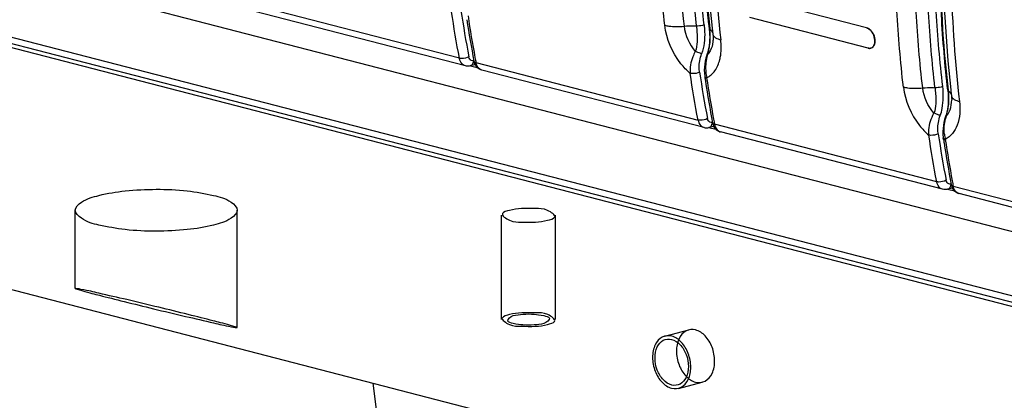
# Model space of a CAD drawing. Units: millimetres. Extents: x 0 to 420, y 0 to 297.
# Drawn here: x 286 to 290, y 118 to 120 of the extents above; entities that cross this region are included whole.
import ezdxf

# ---------------------------------------------------------------- set-up
doc = ezdxf.new("R2010")
doc.units = ezdxf.units.MM
doc.header["$LTSCALE"] = 23.1
doc.layers.get('0').update_dxf_attribs({"linetype": 'CONTINUOUS'})

msp = doc.modelspace()

# ---------------------------------------------------------------- linework, layer by layer
at = {"color": 7, "linetype": 'CONTINUOUS'}
for p, q in [((278.7019, 121.3967), (318.9726, 110.9739)), ((318.4862, 111.4066), (280.5657, 121.2211)), ((280.6371, 120.9393), (318.5577, 111.1247)), ((276.8444, 120.8807), (323.7888, 108.7306)), ((280.6654, 120.9056), (318.5859, 111.0911)), ((289.8462, 119.5047), (289.3591, 119.6307)), ((288.1957, 119.3476), (287.281, 119.5844)), ((289.8532, 119.4206), (289.3661, 119.5467)), ((289.1989, 119.5015), (289.1993, 119.4973)), ((289.2015, 119.5017), (289.202, 119.4976)), ((289.2113, 119.5027), (289.2117, 119.4985)), ((289.8462, 119.5047), (289.8496, 119.5035)), ((289.1993, 119.4973), (289.2001, 119.4883)), ((289.2136, 119.4823), (289.214, 119.4787)), ((289.214, 119.4787), (289.2143, 119.4752)), ((289.1895, 119.3919), (289.1858, 119.3797)), ((289.1901, 119.3937), (289.1895, 119.3919)), ((289.1927, 119.4019), (289.1901, 119.3937)), ((288.236, 119.3524), (288.2161, 119.3475)), ((289.1778, 119.0935), (288.2631, 119.3302)), ((289.1806, 119.3052), (289.1817, 119.2981)), ((290.181, 119.2473), (290.1814, 119.2431)), ((290.1814, 119.2431), (290.1822, 119.2347)), ((290.1841, 119.2434), (290.1836, 119.2475)), ((290.1934, 119.2486), (290.1938, 119.2443)), ((290.1957, 119.2281), (290.1961, 119.2245)), ((290.1722, 119.1395), (290.1682, 119.127)), ((290.1752, 119.1489), (290.1722, 119.1395)), ((289.2181, 119.0982), (289.1982, 119.0933)), ((290.1599, 118.8393), (289.2452, 119.076)), ((290.1625, 119.0529), (290.1627, 119.051)), ((290.1638, 119.0439), (290.1627, 119.0511)), ((290.2002, 118.844), (290.1803, 118.8392)), ((294.6775, 117.67), (290.2273, 118.8218)), ((287.8145, 118.0414), (287.9322, 117.0998))]:
    msp.add_line(p, q, dxfattribs=at)
at = {"color": 9, "linetype": 'CONTINUOUS'}
for p, q in [((288.1712, 119.3788), (287.257, 119.6154)), ((288.2162, 119.3481), (288.2445, 119.3408)), ((288.2295, 119.3694), (288.2302, 119.3696)), ((288.239, 119.3612), (289.1535, 119.1245)), ((289.1983, 119.0939), (289.2266, 119.0866)), ((289.2116, 119.1152), (289.2123, 119.1154)), ((290.1354, 118.8704), (289.2212, 119.107)), ((290.1937, 118.861), (290.1944, 118.8612)), ((290.2032, 118.8528), (294.6532, 117.7011)), ((290.1804, 118.8397), (290.2088, 118.8324))]:
    msp.add_line(p, q, dxfattribs=at)
at = {"color": 6, "linetype": 'CONTINUOUS'}
for p, q in [((286.5901, 118.4307), (286.5901, 118.753)), ((287.2568, 118.27), (287.2568, 118.753)), ((288.3444, 118.3029), (288.3444, 118.7322)), ((288.5667, 118.3029), (288.5667, 118.7322)), ((289.017, 118.2348), (289.1152, 118.2602)), ((289.0726, 118.0196), (289.1708, 118.0451))]:
    msp.add_line(p, q, dxfattribs=at)
at = {"color": 7, "linetype": 'CONTINUOUS'}
for points in [[(289.2001, 119.4883), (289.2008, 119.477), (289.2011, 119.4657), (289.2009, 119.4545), (289.2003, 119.4435), (289.1992, 119.4327), (289.1975, 119.4221), (289.1954, 119.4118), (289.1927, 119.4019)], [(289.2143, 119.4752), (289.2148, 119.4696), (289.215, 119.4644), (289.215, 119.4621)], [(289.1858, 119.3797), (289.1828, 119.3673), (289.1807, 119.3549), (289.1794, 119.3424), (289.1789, 119.3299), (289.1793, 119.3177), (289.1807, 119.3052)], [(290.1822, 119.2347), (290.1829, 119.2234), (290.1832, 119.2122), (290.183, 119.2012), (290.1825, 119.1903), (290.1814, 119.1795), (290.1798, 119.169), (290.1777, 119.1587), (290.1752, 119.1489)], [(290.1961, 119.2245), (290.1965, 119.22), (290.1969, 119.2146), (290.1971, 119.2094), (290.1971, 119.2079)], [(290.1682, 119.127), (290.1653, 119.1149), (290.1631, 119.1024), (290.1616, 119.0897), (290.161, 119.0771), (290.1613, 119.0648), (290.1625, 119.0529)], [(290.1949, 118.8591), (290.1963, 118.8533), (290.1982, 118.8481), (290.2005, 118.8433), (290.2032, 118.8389), (290.2063, 118.8349), (290.2098, 118.8314), (290.2135, 118.8283), (290.2176, 118.8257), (290.2219, 118.8236), (290.2264, 118.8221), (290.2273, 118.8218)]]:
    msp.add_lwpolyline(points, dxfattribs=at)
for centre, radius, start, end in [((293.0643, 120.3112), 4.9419, 188.5554, 190.8026), ((293.0146, 120.2685), 4.8609, 188.4613, 190.5039), ((293.171, 120.2947), 5.0265, 188.6595, 190.6303), ((294.4069, 120.0941), 5.2416, 186.3005, 186.4919), ((294.461, 120.079), 5.2813, 186.3104, 186.4881), ((289.8594, 119.4445), 0.0246, 255.4176, 263.3601), ((289.8591, 119.4425), 0.0227, 263.4109, 267.9631), ((295.3398, 120.6953), 7.2249, 190.47015, 190.64077), ((288.2779, 119.3744), 0.0474, 207.7065, 218.4243), ((294.0464, 120.057), 4.9419, 188.5554, 190.8026), ((294.2538, 120.0564), 5.1284, 188.5034, 188.6655), ((293.9967, 120.0143), 4.8609, 188.4613, 190.5039), ((294.1531, 120.0405), 5.0265, 188.6595, 190.6303), ((295.4431, 119.8249), 5.2813, 186.3105, 186.488), ((296.3219, 120.4411), 7.2249, 190.47015, 190.64077), ((289.26, 119.1202), 0.0474, 207.7037, 218.3293), ((289.2516, 119.1008), 0.0256, 251.6547, 255.4921), ((295.0285, 119.8028), 4.9419, 188.5554, 190.8026), ((295.2379, 119.8025), 5.1305, 188.5036, 188.6658), ((295.1371, 119.7867), 5.0285, 188.6597, 190.6297), ((294.9794, 119.7602), 4.8615, 188.4615, 190.504), ((297.3191, 120.1897), 7.2403, 190.47031, 190.64055)]:
    msp.add_arc(centre, radius, start, end, dxfattribs=at)
at = {"color": 9, "linetype": 'CONTINUOUS'}
for centre, radius, start, end in [((288.9761, 119.4699), 0.2275, 4.6979, 7.0041), ((289.1809, 119.4631), 0.0404, 54.3273, 58.4872), ((289.2282, 119.4803), 0.0144, 186.6742, 193.3715), ((289.3611, 119.3449), 0.1762, 163.8239, 167.1034), ((288.2284, 119.3857), 0.0179, 215.257, 222.741), ((289.8596, 119.2077), 0.3263, 4.8004, 6.2886), ((290.1631, 119.2091), 0.0403, 54.3237, 58.4824), ((290.1667, 119.2142), 0.0339, 49.6691, 54.3308), ((290.2103, 119.2262), 0.0144, 186.6744, 193.3719), ((290.33, 119.0937), 0.1628, 163.5274, 167.322), ((289.9627, 119.214), 0.2239, 340.6375, 344.913), ((290.1331, 119.1819), 0.0587, 314.1377, 320.332), ((289.2105, 119.1316), 0.0179, 215.257, 222.741), ((290.3614, 119.0865), 0.1949, 185.9184, 192.29)]:
    msp.add_arc(centre, radius, start, end, dxfattribs=at)
for points, knots in [([(289.0162, 119.5148), (289.0043, 119.6192), (288.9681, 120.0479), (288.9814, 120.4804), (289.0162, 120.8034)], [0, 0, 0, 0, 0.244513, 1, 1, 1, 1]), ([(289.0957, 120.79), (289.084, 120.6818), (289.0492, 120.2563), (289.0595, 119.8269), (289.0957, 119.5111)], [0, 0, 0, 0, 0.25519, 1, 1, 1, 1]), ([(289.1781, 119.5171), (289.1662, 119.6195), (289.1304, 120.0397), (289.1435, 120.4637), (289.1781, 120.7803)], [0, 0, 0, 0, 0.244554, 1, 1, 1, 1]), ([(289.2467, 120.7437), (289.2349, 120.6346), (289.1999, 120.206), (289.2103, 119.7733), (289.2467, 119.4551)], [0, 0, 0, 0, 0.25519, 1, 1, 1, 1]), ([(289.9983, 119.2606), (289.9864, 119.365), (289.9502, 119.7937), (289.9634, 120.2262), (289.9983, 120.5492)], [0, 0, 0, 0, 0.244513, 1, 1, 1, 1]), ([(290.0777, 119.2569), (290.0659, 119.3606), (290.03, 119.786), (290.0431, 120.2153), (290.0777, 120.5359)], [0, 0, 0, 0, 0.244513, 1, 1, 1, 1]), ([(290.1602, 119.2629), (290.1483, 119.3653), (290.1125, 119.7855), (290.1256, 120.2095), (290.1602, 120.5262)], [0, 0, 0, 0, 0.244554, 1, 1, 1, 1]), ([(290.2288, 120.4895), (290.217, 120.3804), (290.182, 119.9518), (290.1924, 119.5191), (290.2288, 119.2009)], [0, 0, 0, 0, 0.25519, 1, 1, 1, 1]), ([(289.1208, 119.3166), (289.1068, 119.3286), (289.0548, 119.3838), (289.0227, 119.458), (289.0162, 119.5148)], [0, 0, 0, 0, 0.244292, 1, 1, 1, 1]), ([(289.0162, 119.5148), (289.0218, 119.5133), (289.048, 119.5085), (289.075, 119.5089), (289.0957, 119.5111)], [0, 0, 0, 0, 0.217782, 1, 1, 1, 1]), ([(289.0957, 119.5111), (289.1084, 119.5124), (289.1253, 119.5132), (289.1421, 119.5123), (289.1461, 119.512)], [0, 0, 0, 0, 0.761662, 1, 1, 1, 1]), ([(289.1464, 119.512), (289.1472, 119.5035), (289.1497, 119.4818), (289.1499, 119.4466), (289.1469, 119.4195), (289.1419, 119.4069)], [0, 0, 0, 0, 0.242437, 0.617234, 1, 1, 1, 1]), ([(289.1781, 119.5171), (289.1759, 119.516), (289.1656, 119.5125), (289.1545, 119.5113), (289.1461, 119.512)], [0, 0, 0, 0, 0.227907, 1, 1, 1, 1]), ([(289.1781, 119.5171), (289.1793, 119.5073), (289.1824, 119.4672), (289.1786, 119.4255), (289.1677, 119.3969)], [0, 0, 0, 0, 0.242837, 1, 1, 1, 1]), ([(289.1989, 119.5015), (289.199, 119.5007), (289.1998, 119.4991), (289.2012, 119.498), (289.202, 119.4976)], [0, 0, 0, 0, 0.444673, 1, 1, 1, 1]), ([(289.1966, 119.4093), (289.1984, 119.4159), (289.204, 119.4419), (289.2044, 119.4689), (289.2028, 119.4885)], [0, 0, 0, 0, 0.257626, 1, 1, 1, 1]), ([(289.215, 119.4621), (289.215, 119.4572), (289.2142, 119.4392), (289.2098, 119.4212), (289.2036, 119.4097)], [0, 0, 0, 0, 0.273719, 1, 1, 1, 1]), ([(289.2205, 119.4673), (289.222, 119.466), (289.2298, 119.4603), (289.2392, 119.457), (289.2467, 119.4551)], [0, 0, 0, 0, 0.206471, 1, 1, 1, 1]), ([(289.2428, 119.3736), (289.2444, 119.3798), (289.2494, 119.4067), (289.2491, 119.4343), (289.2467, 119.4551)], [0, 0, 0, 0, 0.233201, 1, 1, 1, 1]), ([(289.1419, 119.4069), (289.1381, 119.3998), (289.125, 119.3717), (289.1189, 119.3397), (289.1207, 119.3168)], [0, 0, 0, 0, 0.260104, 1, 1, 1, 1]), ([(289.1677, 119.3969), (289.166, 119.3978), (289.1575, 119.4015), (289.1488, 119.4046), (289.1419, 119.4069)], [0, 0, 0, 0, 0.212777, 1, 1, 1, 1]), ([(289.1594, 119.3218), (289.1585, 119.3279), (289.1567, 119.3532), (289.1613, 119.3789), (289.1677, 119.3969)], [0, 0, 0, 0, 0.241936, 1, 1, 1, 1]), ([(289.1901, 119.3937), (289.1901, 119.3939), (289.1909, 119.3941), (289.1914, 119.394), (289.1918, 119.394)], [0, 0, 0, 0, 0.325624, 1, 1, 1, 1]), ([(288.2295, 119.3694), (288.2287, 119.3692), (288.2271, 119.3689), (288.2255, 119.3689), (288.2247, 119.369)], [0, 0, 0, 0, 0.506084, 1, 1, 1, 1]), ([(289.1887, 119.2991), (289.202, 119.3053), (289.2269, 119.3273), (289.2388, 119.3573), (289.2428, 119.3736)], [0, 0, 0, 0, 0.467193, 1, 1, 1, 1]), ([(289.1594, 119.3218), (289.1504, 119.3171), (289.1367, 119.3147), (289.1236, 119.316), (289.1207, 119.3168)], [0, 0, 0, 0, 0.771771, 1, 1, 1, 1]), ([(289.1807, 119.3052), (289.181, 119.3029), (289.1845, 119.3004), (289.1877, 119.2994), (289.1889, 119.2992)], [0, 0, 0, 0, 0.670335, 1, 1, 1, 1]), ([(289.9983, 119.2606), (290.0039, 119.2591), (290.0301, 119.2543), (290.0571, 119.2547), (290.0777, 119.2569)], [0, 0, 0, 0, 0.217782, 1, 1, 1, 1]), ([(289.9983, 119.2606), (290.0048, 119.2038), (290.0369, 119.1296), (290.0889, 119.0745), (290.1029, 119.0625)], [0, 0, 0, 0, 0.755707, 1, 1, 1, 1]), ([(290.0777, 119.2569), (290.0905, 119.2583), (290.1074, 119.259), (290.1242, 119.2582), (290.1282, 119.2578)], [0, 0, 0, 0, 0.761661, 1, 1, 1, 1]), ([(290.1285, 119.2578), (290.1293, 119.2493), (290.1318, 119.2276), (290.132, 119.1924), (290.129, 119.1653), (290.124, 119.1527)], [0, 0, 0, 0, 0.242436, 0.617234, 1, 1, 1, 1]), ([(290.1602, 119.2629), (290.1579, 119.2618), (290.1477, 119.2583), (290.1366, 119.2571), (290.1282, 119.2578)], [0, 0, 0, 0, 0.227906, 1, 1, 1, 1]), ([(290.1498, 119.1428), (290.1535, 119.1525), (290.1637, 119.1917), (290.164, 119.2331), (290.1602, 119.2629)], [0, 0, 0, 0, 0.256606, 1, 1, 1, 1]), ([(290.1789, 119.1558), (290.1807, 119.1624), (290.1861, 119.1884), (290.1864, 119.2154), (290.1848, 119.235)], [0, 0, 0, 0, 0.257466, 1, 1, 1, 1]), ([(290.181, 119.2473), (290.1811, 119.2465), (290.1819, 119.2449), (290.1833, 119.2439), (290.1841, 119.2434)], [0, 0, 0, 0, 0.444532, 1, 1, 1, 1]), ([(290.2288, 119.2009), (290.2325, 119.1684), (290.232, 119.1083), (290.1938, 119.0557), (290.1708, 119.0449)], [0, 0, 0, 0, 0.564021, 1, 1, 1, 1]), ([(290.1856, 119.1555), (290.1876, 119.1591), (290.1948, 119.1756), (290.1971, 119.194), (290.1971, 119.2079)], [0, 0, 0, 0, 0.228271, 1, 1, 1, 1]), ([(290.2026, 119.2132), (290.2041, 119.2118), (290.2119, 119.2061), (290.2213, 119.2029), (290.2288, 119.2009)], [0, 0, 0, 0, 0.206472, 1, 1, 1, 1]), ([(290.1028, 119.0626), (290.1023, 119.07), (290.1028, 119.1012), (290.1126, 119.132), (290.124, 119.1527)], [0, 0, 0, 0, 0.238321, 1, 1, 1, 1]), ([(290.1498, 119.1428), (290.148, 119.1436), (290.1396, 119.1473), (290.1309, 119.1505), (290.124, 119.1527)], [0, 0, 0, 0, 0.212799, 1, 1, 1, 1]), ([(290.1415, 119.0676), (290.1406, 119.0737), (290.1388, 119.099), (290.1433, 119.1247), (290.1498, 119.1428)], [0, 0, 0, 0, 0.241936, 1, 1, 1, 1]), ([(290.1722, 119.1395), (290.1722, 119.1397), (290.173, 119.1399), (290.1735, 119.1398), (290.1739, 119.1398)], [0, 0, 0, 0, 0.325691, 1, 1, 1, 1]), ([(289.2116, 119.1152), (289.2108, 119.115), (289.2092, 119.1148), (289.2076, 119.1147), (289.2068, 119.1148)], [0, 0, 0, 0, 0.506084, 1, 1, 1, 1]), ([(290.1415, 119.0676), (290.1325, 119.063), (290.1188, 119.0605), (290.1057, 119.0619), (290.1028, 119.0626)], [0, 0, 0, 0, 0.771848, 1, 1, 1, 1]), ([(290.1627, 119.0511), (290.1631, 119.0487), (290.1666, 119.0463), (290.1698, 119.0453), (290.1709, 119.045)], [0, 0, 0, 0, 0.670294, 1, 1, 1, 1]), ([(290.1937, 118.861), (290.1929, 118.8608), (290.1913, 118.8606), (290.1897, 118.8606), (290.1889, 118.8606)], [0, 0, 0, 0, 0.506084, 1, 1, 1, 1]), ([(290.1949, 118.8591), (290.1954, 118.8567), (290.1988, 118.8542), (290.2021, 118.8531), (290.2032, 118.8528)], [0, 0, 0, 0, 0.678779, 1, 1, 1, 1]), ([(290.2273, 118.8218), (290.2243, 118.8226), (290.2117, 118.8284), (290.2051, 118.8426), (290.2032, 118.8528)], [0, 0, 0, 0, 0.226143, 1, 1, 1, 1])]:
    msp.add_open_spline(points, degree=3, knots=knots, dxfattribs=at)
at = {"color": 7, "linetype": 'CONTINUOUS'}
for points, knots in [([(289.1461, 120.783), (289.1345, 120.6754), (289.1, 120.2526), (289.1102, 119.8259), (289.1461, 119.512)], [0, 0, 0, 0, 0.25519, 1, 1, 1, 1]), ([(289.188, 120.6601), (289.1793, 120.5634), (289.1545, 120.1835), (289.1658, 119.8009), (289.1969, 119.5189)], [0, 0, 0, 0, 0.254855, 1, 1, 1, 1]), ([(290.1282, 119.2578), (290.1164, 119.3609), (290.0808, 119.7836), (290.0938, 120.2102), (290.1282, 120.5288)], [0, 0, 0, 0, 0.244513, 1, 1, 1, 1]), ([(290.181, 119.2473), (290.1693, 119.3501), (290.1339, 119.7716), (290.1467, 120.1969), (290.1807, 120.5146)], [0, 0, 0, 0, 0.244503, 1, 1, 1, 1]), ([(289.1716, 120.3586), (289.1687, 120.286), (289.1625, 120.0001), (289.1774, 119.7137), (289.2015, 119.5017)], [0, 0, 0, 0, 0.25403, 1, 1, 1, 1]), ([(289.1837, 120.3581), (289.1807, 120.2857), (289.1739, 120.0004), (289.188, 119.7145), (289.2113, 119.5027)], [0, 0, 0, 0, 0.253787, 1, 1, 1, 1]), ([(290.1836, 119.2475), (290.1757, 119.3174), (290.1491, 119.6022), (290.1451, 119.8889), (290.1537, 120.1044)], [0, 0, 0, 0, 0.245837, 1, 1, 1, 1]), ([(290.1658, 120.1039), (290.1628, 120.0315), (290.156, 119.7462), (290.1701, 119.4603), (290.1934, 119.2486)], [0, 0, 0, 0, 0.253787, 1, 1, 1, 1]), ([(289.8699, 119.4231), (289.8822, 119.4314), (289.884, 119.4715), (289.8623, 119.5005), (289.8462, 119.5047)], [0, 0, 0, 0, 0.472337, 1, 1, 1, 1]), ([(289.8496, 119.5035), (289.8582, 119.5001), (289.873, 119.4851), (289.8815, 119.4614), (289.8812, 119.4419), (289.8772, 119.4297), (289.8691, 119.4213), (289.8618, 119.4197), (289.8583, 119.4198)], [0, 0, 0, 0, 0.25973, 0.552135, 0.686339, 0.80257, 0.902894, 1, 1, 1, 1]), ([(288.2099, 119.385), (288.2012, 119.3798), (288.1875, 119.3768), (288.1743, 119.378), (288.1714, 119.3787)], [0, 0, 0, 0, 0.772662, 1, 1, 1, 1]), ([(288.1957, 119.3476), (288.1927, 119.3484), (288.1801, 119.3542), (288.1734, 119.3684), (288.1714, 119.3787)], [0, 0, 0, 0, 0.226994, 1, 1, 1, 1]), ([(288.2308, 119.3675), (288.2312, 119.3651), (288.2346, 119.3625), (288.2379, 119.3615), (288.239, 119.3612)], [0, 0, 0, 0, 0.678844, 1, 1, 1, 1]), ([(288.2631, 119.3302), (288.2601, 119.331), (288.2476, 119.3368), (288.2409, 119.3509), (288.239, 119.3612)], [0, 0, 0, 0, 0.22614, 1, 1, 1, 1]), ([(289.192, 119.1308), (289.1833, 119.1256), (289.1695, 119.1226), (289.1564, 119.1238), (289.1535, 119.1245)], [0, 0, 0, 0, 0.772662, 1, 1, 1, 1]), ([(289.1535, 119.1245), (289.1542, 119.1207), (289.1577, 119.1078), (289.1685, 119.0959), (289.1778, 119.0935)], [0, 0, 0, 0, 0.288725, 1, 1, 1, 1]), ([(289.2128, 119.1133), (289.2133, 119.1109), (289.2167, 119.1084), (289.22, 119.1073), (289.2211, 119.107)], [0, 0, 0, 0, 0.678844, 1, 1, 1, 1]), ([(289.2211, 119.107), (289.2218, 119.1034), (289.2251, 119.091), (289.2348, 119.0794), (289.2435, 119.0765)], [0, 0, 0, 0, 0.287638, 1, 1, 1, 1]), ([(290.1741, 118.8766), (290.1653, 118.8714), (290.1516, 118.8684), (290.1385, 118.8696), (290.1356, 118.8704)], [0, 0, 0, 0, 0.772662, 1, 1, 1, 1]), ([(290.1599, 118.8393), (290.1569, 118.84), (290.1443, 118.8459), (290.1375, 118.86), (290.1356, 118.8704)], [0, 0, 0, 0, 0.226994, 1, 1, 1, 1])]:
    msp.add_open_spline(points, degree=3, knots=knots, dxfattribs=at)
for points in [[(288.1712, 119.3788), (288.1591, 119.4425), (288.1484, 119.5066), (288.1388, 119.5708)], [(289.8583, 119.4198), (289.8566, 119.4199), (289.8549, 119.4202), (289.8532, 119.4206)], [(289.8583, 119.4198), (289.8623, 119.4197), (289.8666, 119.4208), (289.8699, 119.4231)], [(288.2161, 119.3475), (288.2095, 119.3459), (288.2023, 119.3459), (288.1957, 119.3476)], [(288.2359, 119.3523), (288.2335, 119.3571), (288.2317, 119.3622), (288.2308, 119.3675)], [(288.2631, 119.3302), (288.2545, 119.3324), (288.2463, 119.3379), (288.2408, 119.3449)], [(289.1533, 119.1246), (289.1412, 119.1884), (289.1305, 119.2524), (289.1208, 119.3166)], [(289.1778, 119.0935), (289.1844, 119.0917), (289.1916, 119.0917), (289.1982, 119.0933)], [(289.2128, 119.1133), (289.2138, 119.108), (289.2156, 119.1029), (289.218, 119.0981)], [(289.2228, 119.0908), (289.2284, 119.0838), (289.2365, 119.0782), (289.2452, 119.076)], [(290.1354, 118.8704), (290.1232, 118.9342), (290.1126, 118.9982), (290.1029, 119.0625)], [(290.1803, 118.8392), (290.1737, 118.8376), (290.1665, 118.8376), (290.1599, 118.8393)]]:
    msp.add_open_spline(points, degree=3, dxfattribs=at)
at = {"color": 9, "linetype": 'CONTINUOUS'}
for points in [[(289.0957, 119.5111), (289.1, 119.4733), (289.1171, 119.4357), (289.1419, 119.4069)], [(289.2133, 119.4847), (289.212, 119.4893), (289.2083, 119.4931), (289.2044, 119.4959)], [(289.2143, 119.477), (289.2152, 119.4733), (289.2176, 119.4699), (289.2205, 119.4673)], [(288.2138, 119.3754), (288.2118, 119.3782), (288.2106, 119.3816), (288.2099, 119.385)], [(289.1893, 119.3842), (289.1846, 119.3637), (289.1833, 119.3422), (289.1853, 119.3212)], [(289.2036, 119.4097), (289.2004, 119.4039), (289.1965, 119.3985), (289.1918, 119.394)], [(289.1918, 119.394), (289.1936, 119.3991), (289.1952, 119.4042), (289.1966, 119.4093)], [(288.2247, 119.369), (288.2212, 119.3692), (288.2176, 119.371), (288.2153, 119.3736)], [(288.225, 119.3543), (288.223, 119.3512), (288.2197, 119.3484), (288.2161, 119.3475)], [(288.2283, 119.3627), (288.2277, 119.3598), (288.2266, 119.3569), (288.225, 119.3543)], [(288.229, 119.3694), (288.229, 119.3672), (288.2288, 119.3649), (288.2283, 119.3627)], [(289.1853, 119.3212), (289.186, 119.3138), (289.1872, 119.3064), (289.1889, 119.2992)], [(290.124, 119.1527), (290.0992, 119.1815), (290.0821, 119.2192), (290.0777, 119.2569)], [(290.1887, 119.2401), (290.1917, 119.2375), (290.1945, 119.2341), (290.1955, 119.2302)], [(290.1964, 119.2228), (290.1972, 119.2191), (290.1997, 119.2157), (290.2026, 119.2132)], [(290.1782, 119.1445), (290.1811, 119.1479), (290.1835, 119.1516), (290.1856, 119.1555)], [(289.1959, 119.1212), (289.1939, 119.124), (289.1927, 119.1274), (289.192, 119.1308)], [(289.2068, 119.1148), (289.2033, 119.115), (289.1997, 119.1169), (289.1974, 119.1194)], [(289.2071, 119.1001), (289.2051, 119.097), (289.2018, 119.0942), (289.1982, 119.0934)], [(289.2104, 119.1085), (289.2098, 119.1056), (289.2087, 119.1027), (289.2071, 119.1001)], [(289.2111, 119.1152), (289.2111, 119.113), (289.2108, 119.1107), (289.2104, 119.1085)], [(290.1675, 119.0664), (290.1653, 119.0873), (290.1666, 119.1088), (290.1712, 119.1294)], [(290.178, 118.8671), (290.176, 118.8699), (290.1748, 118.8732), (290.1741, 118.8766)], [(290.1889, 118.8606), (290.1847, 118.8609), (290.1804, 118.8636), (290.178, 118.8671)], [(290.1925, 118.8543), (290.1919, 118.8514), (290.1908, 118.8485), (290.1892, 118.846)], [(290.1932, 118.861), (290.1932, 118.8588), (290.1929, 118.8565), (290.1925, 118.8543)], [(290.1892, 118.846), (290.1872, 118.8428), (290.1839, 118.84), (290.1803, 118.8392)]]:
    msp.add_open_spline(points, degree=3, dxfattribs=at)
at = {"color": 2, "linetype": 'CONTINUOUS'}
for points, knots in [([(287.1592, 118.692), (287.1238, 118.6829), (287.0452, 118.6706), (286.9234, 118.6649), (286.802, 118.6698), (286.6969, 118.6891), (286.6264, 118.7066), (286.5775, 118.753), (286.6264, 118.7998), (286.6628, 118.8076), (286.6878, 118.814)], [0, 0, 0, 0, 0.153877, 0.332969, 0.512061, 0.665938, 0.774586, 0.832969, 0.891352, 1, 1, 1, 1]), ([(286.6878, 118.814), (286.7232, 118.8232), (286.8017, 118.8355), (286.9235, 118.8411), (287.045, 118.8363), (287.15, 118.817), (287.2206, 118.7995), (287.2695, 118.7531), (287.2205, 118.7063), (287.1842, 118.6985), (287.1592, 118.692)], [0, 0, 0, 0, 0.153877, 0.332969, 0.512061, 0.665938, 0.774586, 0.832969, 0.891352, 1, 1, 1, 1]), ([(288.377, 118.7525), (288.3668, 118.7499), (288.331, 118.7414), (288.3839, 118.7025), (288.4278, 118.7054), (288.4823, 118.7025), (288.5179, 118.7076), (288.5341, 118.7118)], [0, 0, 0, 0, 0.137178, 0.311213, 0.530431, 0.780782, 1, 1, 1, 1]), ([(288.5341, 118.7118), (288.5443, 118.7144), (288.5801, 118.7229), (288.5272, 118.7618), (288.4833, 118.7589), (288.4288, 118.7618), (288.3932, 118.7567), (288.377, 118.7525)], [0, 0, 0, 0, 0.137178, 0.311213, 0.530431, 0.780782, 1, 1, 1, 1]), ([(286.6878, 118.4113), (286.6633, 118.4174), (286.642, 118.4225), (286.5763, 118.4339), (286.6451, 118.4141), (286.6933, 118.402), (286.8003, 118.3746), (286.9153, 118.3467), (287.0386, 118.3165), (287.1211, 118.2988), (287.1592, 118.2893)], [0, 0, 0, 0, 0.110468, 0.145101, 0.187267, 0.296715, 0.448861, 0.630285, 0.828317, 1, 1, 1, 1]), ([(287.1592, 118.2893), (287.1837, 118.2832), (287.205, 118.2781), (287.2706, 118.2668), (287.2019, 118.2866), (287.1537, 118.2987), (287.0467, 118.326), (286.9317, 118.3539), (286.8083, 118.3841), (286.7259, 118.4018), (286.6878, 118.4113)], [0, 0, 0, 0, 0.110468, 0.145101, 0.187267, 0.296715, 0.448861, 0.630285, 0.828317, 1, 1, 1, 1]), ([(288.3927, 118.3191), (288.4059, 118.3223), (288.4341, 118.3262), (288.4782, 118.3261), (288.5095, 118.3212), (288.5546, 118.3114), (288.5287, 118.2895), (288.5184, 118.2866)], [0, 0, 0, 0, 0.221505, 0.469235, 0.688169, 0.825837, 1, 1, 1, 1]), ([(288.5184, 118.2866), (288.5052, 118.2834), (288.477, 118.2795), (288.4329, 118.2796), (288.4016, 118.2845), (288.3565, 118.2943), (288.3824, 118.3162), (288.3927, 118.3191)], [0, 0, 0, 0, 0.221505, 0.469235, 0.688169, 0.825837, 1, 1, 1, 1]), ([(289.2216, 118.1323), (289.2216, 118.1514), (289.2144, 118.1891), (289.1871, 118.2355), (289.147, 118.2645), (289.0998, 118.2604), (289.0696, 118.2224), (289.0644, 118.1903), (289.0644, 118.173)], [0, 0, 0, 0, 0.195786, 0.383059, 0.541167, 0.676019, 0.822463, 1, 1, 1, 1]), ([(288.9761, 118.145), (288.9765, 118.1603), (288.9805, 118.1884), (289.007, 118.2214), (289.0479, 118.2252), (289.083, 118.2001), (289.1073, 118.1596), (289.1131, 118.1264), (289.1135, 118.1094)], [0, 0, 0, 0, 0.178857, 0.323539, 0.457831, 0.614981, 0.801477, 1, 1, 1, 1]), ([(289.0644, 118.173), (289.0644, 118.1538), (289.0717, 118.1161), (289.0989, 118.0698), (289.139, 118.0407), (289.1862, 118.0449), (289.2164, 118.0828), (289.2216, 118.115), (289.2216, 118.1323)], [0, 0, 0, 0, 0.195786, 0.383059, 0.541167, 0.676019, 0.822463, 1, 1, 1, 1]), ([(289.1135, 118.1094), (289.1131, 118.0941), (289.1091, 118.066), (289.0826, 118.033), (289.0417, 118.0292), (289.0066, 118.0544), (288.9823, 118.0949), (288.9765, 118.128), (288.9761, 118.145)], [0, 0, 0, 0, 0.178857, 0.323539, 0.457831, 0.614981, 0.801477, 1, 1, 1, 1])]:
    msp.add_open_spline(points, degree=3, knots=knots, dxfattribs=at)
at = {"color": 6, "linetype": 'CONTINUOUS'}
for points, knots in [([(288.5341, 118.2825), (288.5443, 118.2852), (288.5802, 118.2937), (288.5275, 118.3323), (288.4839, 118.3296), (288.4293, 118.3326), (288.3935, 118.3275), (288.377, 118.3232)], [0, 0, 0, 0, 0.137758, 0.310498, 0.52805, 0.777514, 1, 1, 1, 1]), ([(288.377, 118.3232), (288.3668, 118.3205), (288.3309, 118.312), (288.3836, 118.2734), (288.4272, 118.2761), (288.4818, 118.2731), (288.5176, 118.2782), (288.5341, 118.2825)], [0, 0, 0, 0, 0.137758, 0.310498, 0.52805, 0.777514, 1, 1, 1, 1]), ([(289.1234, 118.1069), (289.1234, 118.1261), (289.1161, 118.1638), (289.0889, 118.21), (289.0491, 118.2389), (289.0021, 118.2352), (288.9715, 118.1974), (288.9662, 118.1651), (288.9662, 118.1475)], [0, 0, 0, 0, 0.197408, 0.382467, 0.540141, 0.674515, 0.820221, 1, 1, 1, 1]), ([(288.9662, 118.1475), (288.9662, 118.1283), (288.9735, 118.0906), (289.0007, 118.0444), (289.0405, 118.0155), (289.0875, 118.0192), (289.1181, 118.057), (289.1234, 118.0893), (289.1234, 118.1069)], [0, 0, 0, 0, 0.197408, 0.382467, 0.540141, 0.674515, 0.820221, 1, 1, 1, 1])]:
    msp.add_open_spline(points, degree=3, knots=knots, dxfattribs=at)

doc.saveas('drawing.dxf')
